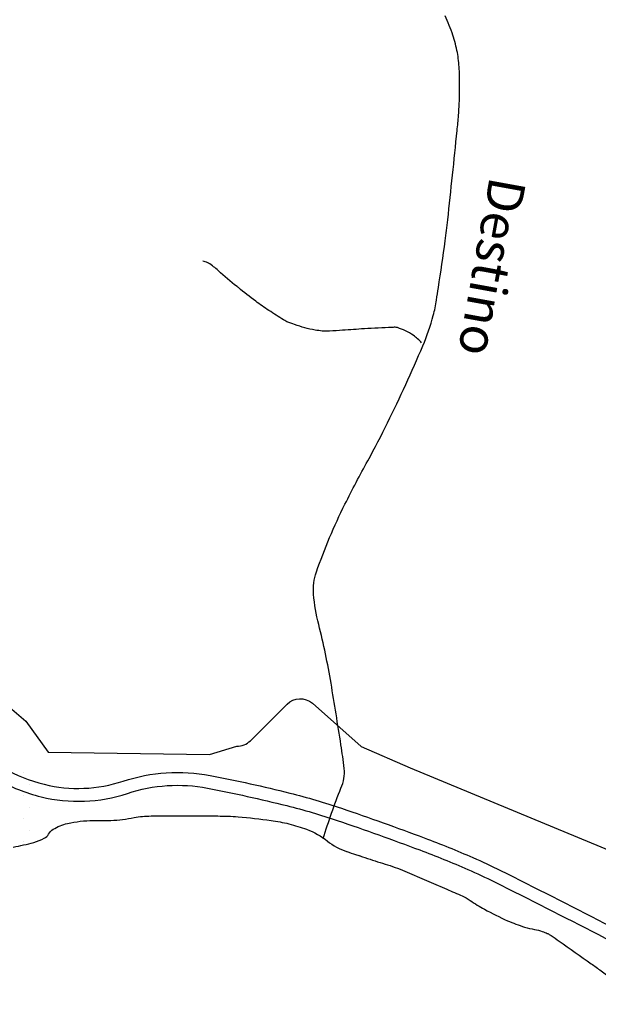
# Model space of a CAD drawing. Units: metres. Extents: x -101 to 740, y 8156 to 8750.
# Drawn here: x 304 to 336, y 8485 to 8538 of the extents above; entities that cross this region are included whole.
import ezdxf
from ezdxf.enums import TextEntityAlignment as Align

# ---------------------------------------------------------------- set-up
doc = ezdxf.new("R2010")
doc.units = ezdxf.units.M
doc.header["$MEASUREMENT"] = 0
for name, color, linetype, lineweight in [('AFLUENTES', 1, 'Continuous', 0), ('ARINUN', 1, 'Continuous', 0), ('L1', 1, 'Continuous', 0), ('L3', 1, 'Continuous', 0), ('RIODOCE', 1, 'Continuous', 0), ('TX02', 1, 'Continuous', 0)]:
    doc.layers.add(name, color=color, linetype=linetype, lineweight=lineweight)
doc.styles.add('Style-WORKING', font='WORKING.shx')

msp = doc.modelspace()

# ---------------------------------------------------------------- linework, layer by layer
at = {"layer": 'AFLUENTES', "color": 4, "linetype": 'Continuous', "lineweight": -3, "flags": 128}
for points in [[(326.911, 8523.831, 0.003499), (327.282, 8526.372), (327.282, 8526.372, 0.007836), (327.421, 8527.51), (327.421, 8527.51, 0.001038), (327.93, 8532.359), (327.93, 8532.359, 0.006097), (328.004, 8533.186, 0.015493), (328.064, 8534.463, 0.015795), (328.045, 8535.717, 0.035354), (327.941, 8536.593, 0.03188), (327.697, 8537.541, 0.034528), (327.271, 8538.591, 0.035778)], [(316.051, 8523.831, -0.000452), (315.981, 8523.886, -0.019583), (314.957, 8524.754, 0.039881), (314.437, 8525.161, 0.064872), (314.387, 8525.185, 0.012902), (314.12, 8525.267)], [(326.003, 8520.835, 0.046612), (325.551, 8521.242, 0.05822), (325.129, 8521.485, 0.011302), (324.69, 8521.663, 0.084242), (324.627, 8521.675, 0.018115), (324.396, 8521.673), (324.396, 8521.673, 0.002782), (322.894, 8521.594), (322.894, 8521.594, 0.005039), (321.711, 8521.514, -0.008478), (321.007, 8521.471, -0.056912), (320.215, 8521.526, -0.039343), (319.108, 8521.823, -0.00935), (318.691, 8521.98, -0.030496), (318.567, 8522.038, -0.018519), (318.503, 8522.077, -0.001471), (317.711, 8522.592, -0.01535), (316.992, 8523.095, -0.011272), (316.051, 8523.831)], [(320.663, 8493.914, -0.021523), (321.623, 8496.656, 0.142919), (321.798, 8497.716, 0.008317), (321.621, 8499.007), (321.621, 8499.007, 0.0032), (321.083, 8502.351), (321.083, 8502.351, 0.020787), (320.412, 8505.541, -0.040864), (320.136, 8507.179, -0.10558), (320.288, 8508.39, -0.03193), (321.84, 8512.073, -0.010364), (323.078, 8514.43), (323.078, 8514.43, 0.011827), (324.156, 8516.498, 0.013629), (326.066, 8520.665, 0.03565), (326.637, 8522.325, 0.027468), (326.81, 8523.157), (326.81, 8523.157, 0.000823), (326.911, 8523.831)]]:
    msp.add_lwpolyline(points, format="xyb", dxfattribs=at)
at = {"layer": 'ARINUN', "color": 3, "linetype": 'Continuous', "lineweight": -3, "ltscale": 10, "flags": 128}
msp.add_lwpolyline([(301.461, 8502.9), (304.505, 8500.282), (305.723, 8498.615), (314.479, 8498.485), (315.96, 8498.936), (315.96, 8498.936, 0.209157), (316.706, 8499.228), (316.706, 8499.228), (318.699, 8501.219), (318.699, 8501.219, -0.396309), (320.069, 8501.26), (320.069, 8501.26), (322.715, 8498.919), (325.385, 8497.762), (342.287, 8490.746)], format="xyb", dxfattribs=at)
at = {"layer": 'L1', "color": 206, "linetype": 'Continuous', "lineweight": -3, "flags": 128}
for points in [[(292.57, 8499.803, -0.010947), (293.423, 8499.57, 0.021033), (295.404, 8499.071, 0.047843), (298.268, 8498.757, -0.043743), (301.403, 8498.44, -0.082249), (303.285, 8497.747, 0.068848), (305.507, 8496.862, 0.141516), (309.804, 8497.032, -0.128415), (314.516, 8497.34), (314.516, 8497.34, -0.013665), (318.849, 8496.383, -0.02077), (321.651, 8495.558), (321.651, 8495.558, -0.007665), (326.147, 8493.951), (326.147, 8493.951, -0.012864), (328.785, 8492.884), (328.785, 8492.884, -0.013344), (330.28, 8492.186), (330.28, 8492.186, -0.00348), (335.92, 8489.319), (335.92, 8489.319, -0.024698), (341.648, 8485.988, -0.04065), (344.838, 8483.526, -0.107178)], [(302.939, 8497.139, 0.068848), (305.339, 8496.183, 0.141516), (310.024, 8496.368, -0.128415), (314.384, 8496.653, -0.013665), (318.679, 8495.703, -0.02077), (321.425, 8494.895), (321.425, 8494.895, -0.007665), (325.902, 8493.295, -0.012864), (328.506, 8492.242), (328.506, 8492.242, -0.013344), (329.967, 8491.56), (329.967, 8491.56, -0.00348), (335.598, 8488.697), (335.598, 8488.697, -0.024698), (341.267, 8485.401, -0.04065), (344.367, 8483.008, -0.107178)]]:
    msp.add_lwpolyline(points, format="xyb", dxfattribs=at)
at = {"layer": 'L3', "color": 1, "linetype": 'Continuous', "lineweight": -3}
for p, q in [((304.375, 8497.5), (304.375, 8497.5)), ((304.688, 8496.875), (304.688, 8496.875)), ((304.375, 8496.25), (304.375, 8496.25)), ((304.688, 8495.625), (304.688, 8495.625)), ((304.375, 8495), (304.375, 8495)), ((304.688, 8494.375), (304.688, 8494.375)), ((304.375, 8493.75), (304.375, 8493.75))]:
    msp.add_line(p, q, dxfattribs=at)
at = {"layer": 'RIODOCE', "color": 4, "linetype": 'Continuous', "lineweight": -3, "flags": 128}
for points in [[(303.825, 8493.452, 0.026265), (304.949, 8493.709, 0.049768), (305.515, 8493.934, 0.144429), (305.744, 8494.153, -0.124392), (305.998, 8494.416, -0.0845), (306.775, 8494.733, -0.050213), (308.171, 8494.899, -0.012001), (308.779, 8494.895, 0.020397), (309.136, 8494.899, 0.035035), (310.389, 8495.051, -0.047897), (311.309, 8495.14), (311.309, 8495.14), (312.999, 8495.14), (314.93, 8495.14), (314.93, 8495.14, -0.020767), (316.042, 8495.094, -0.012871), (317.827, 8494.899, -0.02756), (318.795, 8494.713, -0.026944), (319.758, 8494.416, -0.080968), (320.889, 8493.778, 0.088783), (321.931, 8493.21), (321.934, 8493.21, 0.000001), (322.415, 8493.049), (322.409, 8493.051, 0.000001), (322.656, 8492.969), (322.655, 8492.969, 0.000003), (323.743, 8492.607), (323.742, 8492.607, -0.035791), (324.828, 8492.246), (324.828, 8492.246), (326.518, 8491.522), (327.365, 8491.16, -0.000002), (328.21, 8490.798), (328.208, 8490.799, -0.052013), (328.637, 8490.56, 0.027784), (329.415, 8490.075, 0.020862), (330.666, 8489.456, 0.029587), (331.588, 8489.11, 0.031581), (332.135, 8488.978, -0.041207), (332.553, 8488.869, -0.010542), (332.826, 8488.767, -0.039696), (332.895, 8488.733, -0.013482), (333.028, 8488.648, -0.00396), (333.47, 8488.345), (333.47, 8488.345, -0.002143), (335.212, 8487.12), (335.212, 8487.12, -0.00695), (335.743, 8486.733)], [(317.383, 8482.751, 0.000037), (320.957, 8482.568)], [(335.743, 8486.733, -0.000161), (336.34, 8486.282)]]:
    msp.add_lwpolyline(points, format="xyb", dxfattribs=at)

# ---------------------------------------------------------------- texts
at = {"layer": 'TX02', "color": 1, "linetype": 'Continuous', "lineweight": -3, "style": 'Style-WORKING'}
msp.add_text('Destino', height=2, rotation=-100.3015, dxfattribs=at).set_placement((328.84, 8525.124), align=Align.CENTER)

doc.saveas('drawing.dxf')
